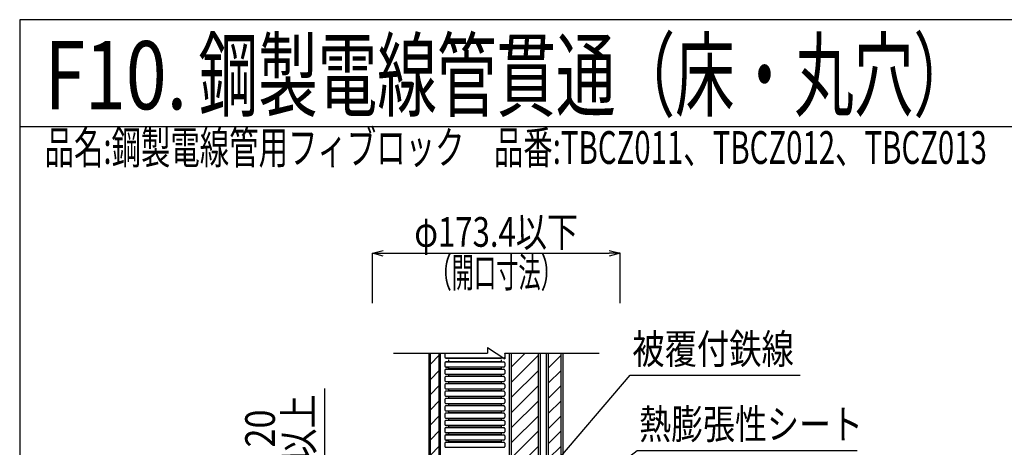
# Model space of a CAD drawing. Extents: x 1331 to 2666, y -1225 to 611.
# Drawn here: x 1331 to 2021, y 311 to 611 of the extents above; entities that cross this region are included whole.
import ezdxf
from ezdxf.enums import TextEntityAlignment as Align

# ---------------------------------------------------------------- set-up
doc = ezdxf.new("R2010")
doc.units = 0
doc.header["$LTSCALE"] = 3
doc.layers.get('0').update_dxf_attribs({"linetype": 'CONTINUOUS'})
doc.layers.get('DEFPOINTS').update_dxf_attribs({"linetype": 'CONTINUOUS'})
for name, color, linetype in [('TFAS-0004', 7, 'CONTINUOUS'), ('TFAS-0005', 7, 'CONTINUOUS'), ('TFAS-0006', 7, 'CONTINUOUS'), ('TFAS-0008', 7, 'CONTINUOUS'), ('TFAS-0014', 7, 'CONTINUOUS')]:
    doc.layers.add(name, color=color, linetype=linetype)
doc.styles.add('DIMFONT1', font='txt', dxfattribs={"width": 0.76912, "bigfont": 'extfont2'})
doc.styles.add('STYLE1', font='txt', dxfattribs={"bigfont": 'extfont2'})
doc.styles.add('STYLE2', font='txt', dxfattribs={"bigfont": 'extfont2'})
doc.styles.add('STYLE3', font='txt', dxfattribs={"bigfont": 'extfont2'})
doc.dimstyles.new('DIM001', dxfattribs={"dimscale": 15, "dimtxt": 1.386, "dimasz": 0.5, "dimexe": 0, "dimexo": 0, "dimgap": 0.2, "dimtad": 3, "dimrnd": 0.1, "dimblk": 'OPEN30', "dimcen": 0.09, "dimclrd": 7, "dimclre": 7, "dimclrt": 7, "dimazin": 3, "dimtfac": 1, "dimtmove": 0, "dimatfit": 3})

# ---------------------------------------------------------------- blocks, each defined once
blk = doc.blocks.new('INS-G65YE')
at = {"layer": 'TFAS-0014', "color": 7, "linetype": 'CONTINUOUS'}
for p, q in [((-21, 249.48), (-21, 247.25)), ((21, 249.48), (21, 247.25)), ((-21, 243.2), (-21, 240.97)), ((-20.63, 246.66), (20.63, 246.66)), ((20.63, 243.79), (-20.63, 243.79)), ((-20.41, 246.6), (-18.38, 246.39)), ((-18.38, 244.06), (-20.41, 243.85)), ((18.38, 246.39), (-18.38, 246.39)), ((-18.38, 245.23), (-18.38, 244.06)), ((18.38, 244.06), (-18.38, 244.06)), ((20.41, 246.6), (18.38, 246.39)), ((18.38, 245.23), (18.38, 244.06)), ((18.38, 244.06), (20.41, 243.85)), ((21, 243.2), (21, 240.97)), ((-21, 238.08), (-21, 235.86)), ((-20.63, 240.38), (20.63, 240.38)), ((20.63, 238.67), (-20.63, 238.67)), ((-20.63, 235.27), (20.63, 235.27)), ((-20.41, 240.32), (-18.38, 240.11)), ((-18.38, 238.95), (-20.41, 238.73)), ((-20.41, 235.21), (-18.38, 234.99)), ((18.38, 240.11), (-18.38, 240.11)), ((-18.38, 240.11), (-18.38, 238.95)), ((18.38, 238.95), (-18.38, 238.95)), ((18.38, 234.99), (-18.38, 234.99)), ((-18.38, 234.99), (-18.38, 233.83)), ((20.41, 240.32), (18.38, 240.11)), ((18.38, 240.11), (18.38, 238.95)), ((18.38, 238.95), (20.41, 238.73)), ((20.41, 235.21), (18.38, 234.99)), ((18.38, 234.99), (18.38, 233.83)), ((21, 238.08), (21, 235.86)), ((-21, 232.96), (-21, 230.74)), ((-21, 227.85), (-21, 225.62)), ((20.63, 233.55), (-20.63, 233.55)), ((-20.63, 230.15), (20.63, 230.15)), ((20.63, 228.44), (-20.63, 228.44)), ((-18.38, 233.83), (-20.41, 233.62)), ((-20.41, 230.09), (-18.38, 229.87)), ((-18.38, 228.71), (-20.41, 228.5)), ((18.38, 233.83), (-18.38, 233.83)), ((18.38, 229.87), (-18.38, 229.87)), ((-18.38, 229.87), (-18.38, 228.71)), ((18.38, 228.71), (-18.38, 228.71)), ((18.38, 233.83), (20.41, 233.62)), ((20.41, 230.09), (18.38, 229.87)), ((18.38, 229.87), (18.38, 228.71)), ((18.38, 228.71), (20.41, 228.5)), ((21, 232.96), (21, 230.74)), ((21, 227.85), (21, 225.62)), ((-21, 222.73), (-21, 220.5)), ((-20.63, 225.03), (20.63, 225.03)), ((20.63, 223.32), (-20.63, 223.32)), ((-20.41, 224.97), (-18.38, 224.76)), ((-18.38, 223.59), (-20.41, 223.38)), ((18.38, 224.76), (-18.38, 224.76)), ((-18.38, 224.76), (-18.38, 223.59)), ((18.38, 223.59), (-18.38, 223.59)), ((20.41, 224.97), (18.38, 224.76)), ((18.38, 224.76), (18.38, 223.59)), ((18.38, 223.59), (20.41, 223.38)), ((21, 222.73), (21, 220.5)), ((-21, 217.61), (-21, 215.39)), ((-20.63, 219.91), (20.63, 219.91)), ((20.63, 218.2), (-20.63, 218.2)), ((-20.63, 214.8), (20.63, 214.8)), ((-20.41, 219.85), (-18.38, 219.64)), ((-18.38, 218.48), (-20.41, 218.26)), ((-20.41, 214.73), (-18.38, 214.52)), ((18.38, 219.64), (-18.38, 219.64)), ((-18.38, 219.64), (-18.38, 218.48)), ((18.38, 218.48), (-18.38, 218.48)), ((18.38, 214.52), (-18.38, 214.52)), ((-18.38, 214.52), (-18.38, 213.36)), ((20.41, 219.85), (18.38, 219.64)), ((18.38, 219.64), (18.38, 218.48)), ((18.38, 218.48), (20.41, 218.26)), ((20.41, 214.73), (18.38, 214.52)), ((18.38, 214.52), (18.38, 213.36)), ((21, 217.61), (21, 215.39)), ((-21, 212.49), (-21, 210.27)), ((-21, 207.38), (-21, 205.15)), ((20.63, 213.08), (-20.63, 213.08)), ((-20.63, 209.68), (20.63, 209.68)), ((20.63, 207.97), (-20.63, 207.97)), ((-18.38, 213.36), (-20.41, 213.15)), ((-20.41, 209.62), (-18.38, 209.4)), ((-18.38, 208.24), (-20.41, 208.03)), ((18.38, 213.36), (-18.38, 213.36)), ((18.38, 209.4), (-18.38, 209.4)), ((-18.38, 209.4), (-18.38, 208.24)), ((18.38, 208.24), (-18.38, 208.24)), ((18.38, 213.36), (20.41, 213.15)), ((20.41, 209.62), (18.38, 209.4)), ((18.38, 209.4), (18.38, 208.24)), ((18.38, 208.24), (20.41, 208.03)), ((21, 212.49), (21, 210.27)), ((21, 207.38), (21, 205.15)), ((-21, 202.26), (-21, 200.03)), ((-20.63, 204.56), (20.63, 204.56)), ((20.63, 202.85), (-20.63, 202.85)), ((-20.41, 204.5), (-18.38, 204.29)), ((-18.38, 203.12), (-20.41, 202.91)), ((-18.38, 204.29), (-18.38, 203.12)), ((18.38, 204.29), (-18.38, 204.29)), ((-18.38, 204.29), (-18.38, 203.12)), ((18.38, 203.12), (-18.38, 203.12)), ((20.41, 204.5), (18.38, 204.29)), ((18.38, 204.29), (18.38, 203.12)), ((18.38, 204.29), (18.38, 203.12)), ((18.38, 203.12), (20.41, 202.91)), ((21, 202.26), (21, 200.03)), ((-21, 197.14), (-21, 194.92)), ((-20.63, 199.44), (20.63, 199.44)), ((20.63, 197.73), (-20.63, 197.73)), ((-20.63, 194.33), (20.63, 194.33)), ((-20.41, 199.38), (-18.38, 199.17)), ((-18.38, 198.01), (-20.41, 197.79)), ((-20.41, 194.26), (-18.38, 194.05)), ((18.38, 199.17), (-18.38, 199.17)), ((-18.38, 199.17), (-18.38, 198.01)), ((18.38, 198.01), (-18.38, 198.01)), ((18.38, 194.05), (-18.38, 194.05)), ((-18.38, 194.05), (-18.38, 192.89)), ((20.41, 199.38), (18.38, 199.17)), ((18.38, 199.17), (18.38, 198.01)), ((18.38, 198.01), (20.41, 197.79)), ((20.41, 194.26), (18.38, 194.05)), ((18.38, 194.05), (18.38, 192.89)), ((21, 197.14), (21, 194.92)), ((-21, 192.02), (-21, 189.8)), ((-21, 186.91), (-21, 184.68)), ((20.63, 192.61), (-20.63, 192.61)), ((-20.63, 189.21), (20.63, 189.21)), ((20.63, 187.5), (-20.63, 187.5)), ((-18.38, 192.89), (-20.41, 192.67)), ((-20.41, 189.15), (-18.38, 188.93)), ((-18.38, 187.77), (-20.41, 187.56)), ((18.38, 192.89), (-18.38, 192.89)), ((18.38, 188.93), (-18.38, 188.93)), ((-18.38, 188.93), (-18.38, 187.77)), ((18.38, 187.77), (-18.38, 187.77)), ((18.38, 192.89), (20.41, 192.67)), ((20.41, 189.15), (18.38, 188.93)), ((18.38, 188.93), (18.38, 187.77)), ((18.38, 187.77), (20.41, 187.56)), ((21, 192.02), (21, 189.8)), ((21, 186.91), (21, 184.68)), ((-20.63, 184.09), (20.63, 184.09))]:
    blk.add_line(p, q, dxfattribs=at)
for centre, start, end in [((-20.34, 249.48), 127.36619, 180), ((20.35, 249.48), 0, 52.63381), ((-20.34, 247.25), 180, 264), ((-20.34, 243.2), 96, 180), ((20.35, 247.25), 276, 360), ((20.35, 243.2), 0, 84), ((-20.34, 240.97), 180, 264), ((-20.34, 238.08), 96, 180), ((-20.34, 235.86), 180, 264), ((20.35, 240.97), 276, 360), ((20.35, 238.08), 0, 84), ((20.35, 235.86), 276, 0), ((-20.34, 232.96), 96, 180), ((-20.34, 230.74), 180, 264), ((-20.34, 227.85), 96, 180), ((20.35, 232.96), 0, 84), ((20.35, 230.74), 276, 0), ((20.35, 227.85), 360, 84), ((-20.34, 225.62), 180, 264), ((-20.34, 222.73), 96, 180), ((20.35, 225.62), 276, 360), ((20.35, 222.73), 360, 84), ((-20.34, 220.5), 180, 264), ((-20.34, 217.61), 96, 180), ((-20.34, 215.39), 180, 264), ((20.35, 220.5), 276, 360), ((20.35, 217.61), 0, 84), ((20.35, 215.39), 276, 0), ((-20.34, 212.49), 96, 180), ((-20.34, 210.27), 180, 264), ((-20.34, 207.38), 96, 180), ((20.35, 212.49), 360, 84), ((20.35, 210.27), 276, 360), ((20.35, 207.38), 360, 84), ((-20.34, 205.15), 180, 264), ((-20.34, 202.26), 96, 180), ((-20.34, 200.03), 180, 264), ((20.35, 205.15), 276, 360), ((20.35, 202.26), 360, 84), ((20.35, 200.03), 276, 360), ((-20.34, 197.14), 96, 180), ((-20.34, 194.92), 180, 264), ((20.35, 197.14), 0, 84), ((20.35, 194.92), 276, 0), ((-20.34, 192.02), 96, 180), ((-20.34, 189.8), 180, 264), ((-20.34, 186.91), 96, 180), ((20.35, 192.02), 0, 84), ((20.35, 189.8), 276, 360), ((20.35, 186.91), 0, 84), ((-20.34, 184.68), 180, 264), ((20.35, 184.68), 276, 0)]:
    blk.add_arc(centre, 0.655, start, end, dxfattribs=at)
blk = doc.blocks.new('INS-G8DYX')
at = {"layer": 'TFAS-0008', "color": 7, "linetype": 'CONTINUOUS'}
for p, q in [((-4, -250), (-4, 250)), ((-3.14, -250), (-3.14, 250)), ((3.14, 248.51), (-3.14, 242.23)), ((3.14, -250), (3.14, 250)), ((4, -250), (4, 250)), ((3.14, 237.9), (-3.14, 231.62)), ((3.14, 227.3), (-3.14, 221.01)), ((3.14, 216.69), (-3.14, 210.41)), ((3.14, 206.08), (-3.14, 199.8)), ((3.14, 195.48), (-3.14, 189.19)), ((3.14, 184.87), (-3.14, 178.59)), ((3.14, 174.26), (-3.14, 167.98)), ((3.14, 163.66), (-3.14, 157.37)), ((3.14, 153.05), (-3.14, 146.77)), ((3.14, 142.44), (-3.14, 136.16)), ((3.14, 131.84), (-3.14, 125.55)), ((3.14, 121.23), (-3.14, 114.95)), ((3.14, 110.62), (-3.14, 104.34)), ((3.14, 100.02), (-3.14, 93.73)), ((3.14, 89.41), (-3.14, 83.13)), ((3.14, 78.8), (-3.14, 72.52)), ((3.14, 68.2), (-3.14, 61.91)), ((3.14, 57.59), (-3.14, 51.31)), ((3.14, 46.98), (-3.14, 40.7)), ((3.14, 36.38), (-3.14, 30.1)), ((3.14, 25.77), (-3.14, 19.49)), ((3.14, 15.17), (-3.14, 8.88)), ((3.14, 4.56), (-3.14, -1.72)), ((3.14, -6.05), (-3.14, -12.33)), ((3.14, -16.65), (-3.14, -22.94)), ((3.14, -27.26), (-3.14, -33.54)), ((3.14, -37.87), (-3.14, -44.15)), ((3.14, -48.47), (-3.14, -54.76)), ((3.14, -59.08), (-3.14, -65.36)), ((3.14, -69.69), (-3.14, -75.97)), ((3.14, -80.29), (-3.14, -86.58)), ((3.14, -90.9), (-3.14, -97.18)), ((3.14, -101.51), (-3.14, -107.79)), ((3.14, -112.11), (-3.14, -118.4)), ((3.14, -122.72), (-3.14, -129)), ((3.14, -133.33), (-3.14, -139.61)), ((3.14, -143.93), (-3.14, -150.22)), ((3.14, -154.54), (-3.14, -160.82)), ((3.14, -165.15), (-3.14, -171.43)), ((3.14, -175.75), (-3.14, -182.04)), ((3.14, -186.36), (-3.14, -192.64)), ((3.14, -196.97), (-3.14, -203.25)), ((3.14, -207.57), (-3.14, -213.86)), ((3.14, -218.18), (-3.14, -224.46)), ((3.14, -228.79), (-3.14, -235.07)), ((3.14, -239.39), (-3.14, -245.68))]:
    blk.add_line(p, q, dxfattribs=at)
blk = doc.blocks.new('INS-G61GJ')
at = {"layer": 'TFAS-0008', "color": 7, "linetype": 'CONTINUOUS'}
for p, q in [((-6, 250), (-6, -250)), ((-4.5, 250), (-4.5, -250)), ((4.5, 248.51), (-4.5, 239.51)), ((4.5, -250), (4.5, 250)), ((6, -250), (6, 250)), ((4.5, 237.9), (-4.5, 228.9)), ((4.5, 227.3), (-4.5, 218.3)), ((4.5, 216.69), (-4.5, 207.69)), ((4.5, 206.08), (-4.5, 197.08)), ((4.5, 195.48), (-4.5, 186.48)), ((4.5, 184.87), (-4.5, 175.87)), ((4.5, 174.26), (-4.5, 165.26)), ((4.5, 163.66), (-4.5, 154.66)), ((4.5, 153.05), (-4.5, 144.05)), ((4.5, 142.44), (-4.5, 133.44)), ((4.5, 131.84), (-4.5, 122.84)), ((4.5, 121.23), (-4.5, 112.23)), ((4.5, 110.62), (-4.5, 101.62)), ((4.5, 100.02), (-4.5, 91.02)), ((4.5, 89.41), (-4.5, 80.41)), ((4.5, 78.8), (-4.5, 69.8)), ((4.5, 68.2), (-4.5, 59.2)), ((4.5, 57.59), (-4.5, 48.59)), ((4.5, 46.98), (-4.5, 37.98)), ((4.5, 36.38), (-4.5, 27.38)), ((4.5, 25.77), (-4.5, 16.77)), ((4.5, 15.17), (-4.5, 6.17)), ((4.5, 4.56), (-4.5, -4.44)), ((4.5, -6.05), (-4.5, -15.05)), ((4.5, -16.65), (-4.5, -25.65)), ((4.5, -27.26), (-4.5, -36.26)), ((4.5, -37.87), (-4.5, -46.87)), ((4.5, -48.47), (-4.5, -57.47)), ((4.5, -59.08), (-4.5, -68.08)), ((4.5, -69.69), (-4.5, -78.69)), ((4.5, -80.29), (-4.5, -89.29)), ((4.5, -90.9), (-4.5, -99.9)), ((4.5, -101.51), (-4.5, -110.51)), ((4.5, -112.11), (-4.5, -121.11)), ((4.5, -122.72), (-4.5, -131.72)), ((4.5, -133.33), (-4.5, -142.33)), ((4.5, -143.93), (-4.5, -152.93)), ((4.5, -154.54), (-4.5, -163.54)), ((4.5, -165.15), (-4.5, -174.15)), ((4.5, -175.75), (-4.5, -184.75)), ((4.5, -186.36), (-4.5, -195.36)), ((4.5, -196.97), (-4.5, -205.97)), ((4.5, -207.57), (-4.5, -216.57)), ((4.5, -218.18), (-4.5, -227.18)), ((4.5, -228.79), (-4.5, -237.79)), ((4.5, -239.39), (-4.5, -248.39))]:
    blk.add_line(p, q, dxfattribs=at)
blk = doc.blocks.new('INS-GEP1K')
at = {"layer": 'TFAS-0008', "color": 7, "linetype": 'CONTINUOUS'}
for p, q in [((-11, 250), (-11, -250)), ((-9.5, 250), (-9.5, -250)), ((0.38, 250), (-9.5, 240.12)), ((9.5, 248.51), (-9.5, 229.51)), ((9.5, -250), (9.5, 250)), ((11, -250), (11, 250)), ((9.5, 237.9), (-9.5, 218.9)), ((9.5, 227.3), (-9.5, 208.3)), ((9.5, 216.69), (-9.5, 197.69)), ((9.5, 206.08), (-9.5, 187.08)), ((9.5, 195.48), (-9.5, 176.48)), ((9.5, 184.87), (-9.5, 165.87)), ((9.5, 174.26), (-9.5, 155.26)), ((9.5, 163.66), (-9.5, 144.66)), ((9.5, 153.05), (-9.5, 134.05)), ((9.5, 142.44), (-9.5, 123.44)), ((9.5, 131.84), (-9.5, 112.84)), ((9.5, 121.23), (-9.5, 102.23)), ((9.5, 110.62), (-9.5, 91.62)), ((9.5, 100.02), (-9.5, 81.02)), ((9.5, 89.41), (-9.5, 70.41)), ((9.5, 78.8), (-9.5, 59.8)), ((9.5, 68.2), (-9.5, 49.2)), ((9.5, 57.59), (-9.5, 38.59)), ((9.5, 46.98), (-9.5, 27.98)), ((9.5, 36.38), (-9.5, 17.38)), ((9.5, 25.77), (-9.5, 6.77)), ((9.5, 15.17), (-9.5, -3.83)), ((9.5, 4.56), (-9.5, -14.44)), ((9.5, -6.05), (-9.5, -25.05)), ((9.5, -16.65), (-9.5, -35.65)), ((9.5, -27.26), (-9.5, -46.26)), ((9.5, -37.87), (-9.5, -56.87)), ((9.5, -48.47), (-9.5, -67.47)), ((9.5, -59.08), (-9.5, -78.08)), ((9.5, -69.69), (-9.5, -88.69)), ((9.5, -80.29), (-9.5, -99.29)), ((9.5, -90.9), (-9.5, -109.9)), ((9.5, -101.51), (-9.5, -120.51)), ((9.5, -112.11), (-9.5, -131.11)), ((9.5, -122.72), (-9.5, -141.72)), ((9.5, -133.33), (-9.5, -152.33)), ((9.5, -143.93), (-9.5, -162.93)), ((9.5, -154.54), (-9.5, -173.54)), ((9.5, -165.15), (-9.5, -184.15)), ((9.5, -175.75), (-9.5, -194.75)), ((9.5, -186.36), (-9.5, -205.36)), ((9.5, -196.97), (-9.5, -215.97)), ((9.5, -207.57), (-9.5, -226.57)), ((9.5, -218.18), (-9.5, -237.18)), ((9.5, -228.79), (-9.5, -247.79)), ((9.5, -239.39), (-1.11, -250))]:
    blk.add_line(p, q, dxfattribs=at)
blk = doc.blocks.new('INS-G3PFH')
at = {"layer": 'TFAS-0008', "color": 7, "linetype": 'CONTINUOUS'}
for p, q in [((-71.99458, 250), (-5.9995, 250)), ((-18.30318, 250), (-5.9995, 250)), ((-5.9995, 254), (6.0005, 246)), ((-5.9995, 254), (6.0005, 246)), ((-5.9995, 254), (6.0005, 246)), ((-5.9995, 254), (-5.9995, 250)), ((6.0005, 250), (71.99558, 250)), ((6.0005, 250), (6.0005, 246)), ((6.0005, 250), (6.0005, 246)), ((6.0005, 250), (6.0005, 246)), ((6.0005, 250), (6.0005, 246)), ((6.0005, 250), (6.0005, 246)), ((-5.9995, -254), (6.0005, -246)), ((6.0005, -250), (6.0005, -246)), ((-71.99458, -250), (-5.9995, -250)), ((-18.30318, -250), (-5.9995, -250)), ((-5.9995, -254), (-5.9995, -250)), ((6.0005, -250), (71.99558, -250))]:
    blk.add_line(p, q, dxfattribs=at)
blk = doc.blocks.new('_OPEN30')
at = {"color": 0, "linetype": 'BYBLOCK'}
for p, q in [((-1, 0.267949), (0, 0)), ((0, 0), (-1, -0.267949)), ((0, 0), (-1, 0))]:
    blk.add_line(p, q, dxfattribs=at)
blk = doc.blocks.new('*D56')
at = {"layer": 'DEFPOINTS', "color": 0}
for p in [(1751.473, 447.132), (1578.072898, 412.132), (1751.473, 412.132)]:
    blk.add_point(p, dxfattribs=at)
at = {"layer": 'TFAS-0005', "color": 7, "linetype": 'CONTINUOUS'}
for p, q in [((1578.072898, 412.132), (1578.072898, 447.132)), ((1585.572898, 447.132), (1743.973, 447.132)), ((1751.473, 412.132), (1751.473, 447.132))]:
    blk.add_line(p, q, dxfattribs=at)
at = {"layer": 'TFAS-0005', "color": 7, "xscale": 7.5, "yscale": 7.5, "zscale": 7.5, "rotation": 180}
blk.add_blockref('_OPEN30', (1578.072898, 447.132), dxfattribs=at)
at = {"layer": 'TFAS-0005', "color": 7, "xscale": 7.5, "yscale": 7.5, "zscale": 7.5}
blk.add_blockref('_OPEN30', (1751.473, 447.132), dxfattribs=at)
at = {"layer": 'TFAS-0005', "color": 7, "linetype": 'CONTINUOUS', "style": 'DIMFONT1', "width": 0.76912}
blk.add_text('φ173.4以下', height=20.79, dxfattribs=at).set_placement((1664.772949, 462.132), align=Align.MIDDLE_CENTER)
blk = doc.blocks.new('INS-G8YX1')
at = {"layer": 'TFAS-0005', "color": 7, "linetype": 'CONTINUOUS'}
blk.add_lwpolyline([(-87.21, -46.74), (-31.89, 18.24), (87.21, 18.24)], dxfattribs=at)
at = {"layer": 'TFAS-0005', "color": 7, "linetype": 'CONTINUOUS', "style": 'STYLE3', "width": 0.797842}
blk.add_text('被覆付鉄線', height=20.79, dxfattribs=at).set_placement((-30.39, 19.74), align=Align.BOTTOM_LEFT)
blk = doc.blocks.new('INS-G7POA')
at = {"layer": 'TFAS-0005', "color": 7, "linetype": 'CONTINUOUS'}
blk.add_lwpolyline([(-95.49, -28.56), (-58.71, 0.06), (95.49, 0.06)], dxfattribs=at)
at = {"layer": 'TFAS-0005', "color": 7, "linetype": 'CONTINUOUS', "style": 'STYLE3', "width": 0.789419}
blk.add_text('熱膨張性シート', height=20.79, dxfattribs=at).set_placement((-57.21, 1.56), align=Align.BOTTOM_LEFT)
blk = doc.blocks.new('INS-D90VX')
at = {"layer": 'TFAS-0005', "color": 7, "linetype": 'CONTINUOUS'}
for p, q in [((1544.77, 281.13), (1544.77, 352.45)), ((1574.77, 301.13), (1544.77, 301.13))]:
    blk.add_line(p, q, dxfattribs=at)
for points in [[(1542.83, 293.89), (1544.77, 301.13), (1546.71, 293.89)], [(1546.71, 288.38), (1544.77, 281.13), (1542.83, 288.38)]]:
    blk.add_lwpolyline(points, dxfattribs=at)
at = {"layer": 'TFAS-0005', "color": 7, "linetype": 'CONTINUOUS', "style": 'STYLE3', "width": 0.845187}
for s, p in [('以上', (1543.27, 324.35)), ('20', (1516.27, 324.35))]:
    blk.add_text(s, height=20.79, rotation=90, dxfattribs=at).set_placement(p, align=Align.BOTTOM_CENTER)

msp = doc.modelspace()

# ---------------------------------------------------------------- linework, layer by layer
at = {"layer": 'TFAS-0004', "color": 7, "linetype": 'CONTINUOUS'}
msp.add_line((2666.023, 535.882), (1331.023, 535.882), dxfattribs=at)
msp.add_lwpolyline([(1331.023, -281.618), (2666.023, -281.618), (2666.023, 610.882), (1331.023, 610.882)], close=True, dxfattribs=at)

# ---------------------------------------------------------------- block references
at = {"layer": 'TFAS-0005'}
for name, p in [('INS-G8YX1', (1790.467, 343.464)), ('INS-G7POA', (1822.085, 308.961))]:
    msp.add_blockref(name, p, dxfattribs=at)
at = {"layer": 'TFAS-0005', "color": 7, "linetype": 'CONTINUOUS'}
msp.add_blockref('INS-D90VX', (0, 0), dxfattribs=at)
at = {"layer": 'TFAS-0008'}
for name, p in [('INS-G3PFH', (1664.773, 127.132)), ('INS-G8DYX', (1621.777, 127.132)), ('INS-GEP1K', (1684.777, 127.132)), ('INS-G61GJ', (1705.768, 127.132))]:
    msp.add_blockref(name, p, dxfattribs=at)
at = {"layer": 'TFAS-0014'}
msp.add_blockref('INS-G65YE', (1649.777, 127.132), dxfattribs=at)

# ---------------------------------------------------------------- texts
at = {"layer": 'TFAS-0004', "color": 7, "linetype": 'CONTINUOUS', "style": 'STYLE1', "width": 0.789791}
msp.add_text('F10.', height=47.8125, dxfattribs=at).set_placement((1348.333, 571.972), align=Align.MIDDLE_LEFT)
at = {"layer": 'TFAS-0005', "color": 7, "linetype": 'CONTINUOUS', "style": 'STYLE3', "width": 0.548936}
msp.add_text('（開口寸法）', height=20.79, dxfattribs=at).set_placement((1664.773, 444.132), align=Align.TOP_CENTER)
at = {"layer": 'TFAS-0006', "color": 7, "linetype": 'CONTINUOUS', "style": 'STYLE1', "width": 0.639529}
msp.add_text('鋼製電線管貫通（床・丸穴）', height=47.8125, dxfattribs=at).set_placement((1456.333, 571.972), align=Align.MIDDLE_LEFT)
at = {"layer": 'TFAS-0006', "color": 7, "linetype": 'CONTINUOUS', "style": 'STYLE2', "width": 0.657851}
msp.add_text('品名:鋼製電線管用フィブロック\u3000品番:TBCZ011、TBCZ012、TBCZ013', height=22.95, dxfattribs=at).set_placement((1348.453, 532.757), align=Align.TOP_LEFT)

# ---------------------------------------------------------------- dimensions: what is measured, and where the dimension line sits
at = {"layer": 'TFAS-0005', "color": 7, "linetype": 'CONTINUOUS'}
dim = msp.add_linear_dim(base=(1751.473, 447.132), p1=(1578.073, 412.132), p2=(1751.473, 412.132), text='φ173.4以下', dimstyle='DIM001', override={"dimtix": 1}, dxfattribs=at)
dim.commit()
dim.dimension.update_dxf_attribs({"geometry": '*D56', "text_midpoint": (1664.773, 447.132), "dimtype": 160})

doc.saveas('drawing.dxf')
